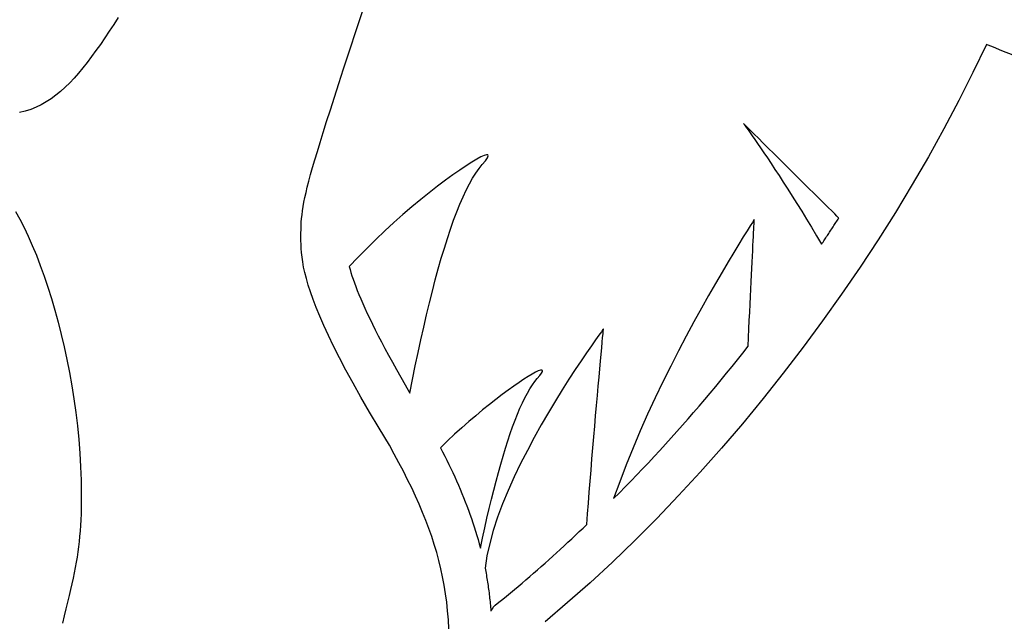
# Model space of a CAD drawing. Units: millimetres. Extents: x 0 to 420, y 0 to 297.
# Drawn here: x 61 to 62, y 120 to 120 of the extents above; entities that cross this region are included whole.
import ezdxf

# ---------------------------------------------------------------- set-up
doc = ezdxf.new("R2010")
doc.units = ezdxf.units.MM

msp = doc.modelspace()

# ---------------------------------------------------------------- linework, layer by layer
at = {"color": 2, "linetype": 'Continuous'}
for points in [[(61.44048, 120.00067), (61.44026, 120.00451), (61.43995, 120.00828), (61.43955, 120.01197), (61.43907, 120.0156), (61.43849, 120.01918), (61.43783, 120.0227), (61.43708, 120.02618), (61.43624, 120.02963), (61.43532, 120.03305), (61.4343, 120.03645), (61.4332, 120.03984), (61.43201, 120.04322), (61.43073, 120.04661), (61.42937, 120.05), (61.42792, 120.05342), (61.42637, 120.05686), (61.42474, 120.06033), (61.42303, 120.06384), (61.42122, 120.0674), (61.41933, 120.07102), (61.41735, 120.07469), (61.41528, 120.07844), (61.41093, 120.08561), (61.40693, 120.09236), (61.40327, 120.0987), (61.39993, 120.10466), (61.3969, 120.11023), (61.39415, 120.11545), (61.39169, 120.12032), (61.38948, 120.12487), (61.38752, 120.12911), (61.3858, 120.13306), (61.38429, 120.13672), (61.38299, 120.14013), (61.38187, 120.14329), (61.38093, 120.14622), (61.38015, 120.14895), (61.37952, 120.15147), (61.37901, 120.15381), (61.37862, 120.15599), (61.37833, 120.15803), (61.37812, 120.15993), (61.37799, 120.16172), (61.37791, 120.1634), (61.37788, 120.16501), (61.37787, 120.16655), (61.37787, 120.16818), (61.3779, 120.16976), (61.37795, 120.17131), (61.37803, 120.17285), (61.37815, 120.17441), (61.37832, 120.176), (61.37853, 120.17766), (61.3788, 120.17941), (61.37913, 120.18126), (61.37954, 120.18324), (61.38001, 120.18538), (61.38057, 120.1877), (61.38122, 120.19022), (61.38196, 120.19296), (61.3828, 120.19594), (61.38375, 120.1992), (61.38482, 120.20275), (61.386, 120.20662), (61.38731, 120.21083), (61.38875, 120.2154), (61.39032, 120.22035), (61.39205, 120.22571), (61.39392, 120.23151), (61.39595, 120.23776), (61.40396, 120.26205)], [(61.30056, 120.25952), (61.29862, 120.25654), (61.29671, 120.25364), (61.29483, 120.25082), (61.29297, 120.24809), (61.29112, 120.24546), (61.28928, 120.24292), (61.28744, 120.24047), (61.2856, 120.23814), (61.28375, 120.23591), (61.28189, 120.2338), (61.28, 120.2318), (61.27809, 120.22992), (61.27615, 120.22817), (61.27417, 120.22655), (61.27215, 120.22507), (61.27008, 120.22372), (61.26795, 120.22252), (61.26576, 120.22146), (61.26351, 120.22055), (61.26119, 120.2198), (61.25878, 120.21921)], [(61.66798, 120.24809), (61.6623, 120.23618), (61.65631, 120.22427), (61.65002, 120.21238), (61.64344, 120.20053), (61.63658, 120.18873), (61.62947, 120.17699), (61.62211, 120.16535), (61.61451, 120.1538), (61.60669, 120.14237), (61.59866, 120.13108), (61.59043, 120.11993), (61.58202, 120.10895), (61.57344, 120.09815), (61.56471, 120.08755), (61.55583, 120.07716), (61.54682, 120.06701), (61.53769, 120.05709), (61.52846, 120.04745), (61.51914, 120.03808), (61.50973, 120.029), (61.50027, 120.02024), (61.49075, 120.0118), (61.48119, 120.0037)], [(61.67925, 120.24345), (61.67452, 120.2454), (61.67097, 120.24686), (61.66875, 120.24778), (61.66798, 120.24809)], [(61.6055, 120.17461), (61.6053, 120.17481), (61.60471, 120.1754), (61.60377, 120.17633), (61.60252, 120.17757), (61.60098, 120.17909), (61.5992, 120.18085), (61.59722, 120.18282), (61.59505, 120.18497), (61.59275, 120.18725), (61.59034, 120.18964), (61.58786, 120.19209), (61.58535, 120.19458), (61.58283, 120.19707), (61.58036, 120.19953), (61.57795, 120.20192), (61.57564, 120.2042), (61.57348, 120.20634), (61.57149, 120.20832), (61.56971, 120.21008), (61.56818, 120.2116), (61.56693, 120.21284), (61.56599, 120.21377), (61.5654, 120.21435), (61.56519, 120.21456), (61.56528, 120.21444), (61.56552, 120.21411), (61.56591, 120.21356), (61.56645, 120.21281), (61.56713, 120.21185), (61.56794, 120.2107), (61.56888, 120.20936), (61.56994, 120.20783), (61.57112, 120.20613), (61.5724, 120.20425), (61.57379, 120.20221), (61.57527, 120.20002), (61.57684, 120.19767), (61.5785, 120.19517), (61.58023, 120.19253), (61.58203, 120.18976), (61.58389, 120.18686), (61.58582, 120.18384), (61.58779, 120.1807), (61.58981, 120.17746), (61.59187, 120.17411), (61.59396, 120.17066), (61.59608, 120.16712), (61.59822, 120.1635), (61.59853, 120.16396), (61.59883, 120.16442), (61.59914, 120.16488), (61.59945, 120.16534), (61.59976, 120.1658), (61.60007, 120.16626), (61.60037, 120.16672), (61.60068, 120.16719), (61.60098, 120.16765), (61.60129, 120.16811), (61.60159, 120.16857), (61.6019, 120.16904), (61.6022, 120.1695), (61.6025, 120.16996), (61.60281, 120.17043), (61.60311, 120.17089), (61.60341, 120.17136), (61.60371, 120.17182), (61.60401, 120.17229), (61.60431, 120.17275), (61.60461, 120.17322), (61.60491, 120.17368), (61.6052, 120.17415), (61.6055, 120.17461)], [(61.45461, 120.19719), (61.45599, 120.19882), (61.45683, 120.20003), (61.45717, 120.20085), (61.45703, 120.20128), (61.45644, 120.20134), (61.45543, 120.20105), (61.45403, 120.20043), (61.45227, 120.19949), (61.45017, 120.19824), (61.44777, 120.19671), (61.44509, 120.19491), (61.44217, 120.19285), (61.43902, 120.19055), (61.43569, 120.18803), (61.4322, 120.1853), (61.42857, 120.18238), (61.42485, 120.17928), (61.42105, 120.17602), (61.4172, 120.17263), (61.41334, 120.1691), (61.4095, 120.16546), (61.40569, 120.16173), (61.40196, 120.15792), (61.39833, 120.15404), (61.39866, 120.15282), (61.39904, 120.15153), (61.39947, 120.15017), (61.39995, 120.14873), (61.40048, 120.14721), (61.40107, 120.14562), (61.40172, 120.14395), (61.40243, 120.14219), (61.4032, 120.14034), (61.40404, 120.1384), (61.40494, 120.13637), (61.40592, 120.13425), (61.40697, 120.13203), (61.40809, 120.12971), (61.4093, 120.12729), (61.41058, 120.12477), (61.41195, 120.12214), (61.4134, 120.11939), (61.41493, 120.11654), (61.41656, 120.11357), (61.41828, 120.11049), (61.42009, 120.10728), (61.422, 120.10396), (61.42401, 120.10051), (61.42514, 120.10631), (61.42628, 120.11201), (61.42744, 120.11761), (61.42861, 120.12308), (61.42981, 120.12844), (61.43102, 120.13366), (61.43224, 120.13875), (61.43348, 120.14369), (61.43474, 120.14848), (61.43601, 120.15311), (61.43728, 120.15757), (61.43857, 120.16186), (61.43987, 120.16597), (61.44118, 120.16989), (61.4425, 120.17362), (61.44383, 120.17715), (61.44516, 120.18046), (61.4465, 120.18356), (61.44784, 120.18643), (61.44919, 120.18908), (61.45054, 120.19148), (61.45189, 120.19364), (61.45325, 120.19555), (61.45461, 120.19719)], [(61.2571, 120.1774), (61.2589, 120.17412), (61.26069, 120.17061), (61.26245, 120.16688), (61.26418, 120.16294), (61.26588, 120.15881), (61.26755, 120.1545), (61.26917, 120.15001), (61.27074, 120.14535), (61.27225, 120.14055), (61.27371, 120.13561), (61.2751, 120.13054), (61.27643, 120.12534), (61.27767, 120.12005), (61.27884, 120.11465), (61.27992, 120.10917), (61.28091, 120.10362), (61.2818, 120.098), (61.28259, 120.09233), (61.28328, 120.08662), (61.28385, 120.08087), (61.2843, 120.07511), (61.28463, 120.06934), (61.28483, 120.06358), (61.2849, 120.05782), (61.28489, 120.05489), (61.28485, 120.05211), (61.28478, 120.04946), (61.28468, 120.04692), (61.28456, 120.04448), (61.2844, 120.04213), (61.28421, 120.03985), (61.28399, 120.03762), (61.28373, 120.03542), (61.28344, 120.03325), (61.28312, 120.03109), (61.28276, 120.02891), (61.28236, 120.02671), (61.28192, 120.02446), (61.28144, 120.02216), (61.28092, 120.01979), (61.28036, 120.01733), (61.27976, 120.01476), (61.27911, 120.01207), (61.27842, 120.00925), (61.27768, 120.00627), (61.2769, 120.00313)], [(61.56974, 120.17399), (61.56954, 120.17368), (61.56895, 120.17276), (61.56799, 120.17126), (61.5667, 120.16921), (61.56509, 120.16664), (61.5632, 120.16358), (61.56105, 120.16005), (61.55867, 120.15608), (61.55608, 120.1517), (61.55331, 120.14694), (61.55039, 120.14183), (61.54734, 120.13638), (61.54419, 120.13064), (61.54096, 120.12463), (61.53768, 120.11838), (61.53437, 120.11191), (61.53107, 120.10526), (61.5278, 120.09845), (61.52458, 120.09151), (61.52144, 120.08447), (61.51841, 120.07735), (61.51551, 120.07019), (61.51277, 120.063), (61.51021, 120.05583), (61.51268, 120.05832), (61.51513, 120.06082), (61.51759, 120.06335), (61.52003, 120.06589), (61.52247, 120.06845), (61.52491, 120.07103), (61.52733, 120.07362), (61.52975, 120.07624), (61.53216, 120.07887), (61.53456, 120.08152), (61.53695, 120.08418), (61.53934, 120.08686), (61.54171, 120.08956), (61.54407, 120.09228), (61.54643, 120.09501), (61.54877, 120.09776), (61.55111, 120.10052), (61.55343, 120.1033), (61.55574, 120.1061), (61.55804, 120.10891), (61.56032, 120.11173), (61.5626, 120.11457), (61.56486, 120.11743), (61.56711, 120.1203), (61.56729, 120.12402), (61.56746, 120.12766), (61.56763, 120.13123), (61.5678, 120.1347), (61.56797, 120.13808), (61.56813, 120.14135), (61.56828, 120.14452), (61.56843, 120.14756), (61.56858, 120.15048), (61.56871, 120.15327), (61.56884, 120.15591), (61.56897, 120.1584), (61.56908, 120.16074), (61.56919, 120.16292), (61.56929, 120.16492), (61.56938, 120.16674), (61.56946, 120.16838), (61.56953, 120.16982), (61.5696, 120.17107), (61.56965, 120.1721), (61.56969, 120.17292), (61.56972, 120.17351), (61.56974, 120.17387), (61.56974, 120.17399)], [(61.45828, 120.00829), (61.45836, 120.00839), (61.45844, 120.00848), (61.45851, 120.00858), (61.45858, 120.00868), (61.45865, 120.00879), (61.45872, 120.00889), (61.45878, 120.009), (61.45885, 120.0091), (61.45891, 120.00921), (61.45897, 120.00932), (61.45903, 120.00942), (61.4591, 120.00953), (61.45916, 120.00964), (61.45922, 120.00974), (61.45929, 120.00985), (61.45936, 120.00995), (61.45943, 120.01005), (61.4595, 120.01015), (61.45958, 120.01025), (61.45966, 120.01034), (61.45975, 120.01044), (61.45984, 120.01052), (61.45993, 120.01061), (61.46003, 120.01069), (61.46167, 120.01199), (61.4633, 120.01329), (61.46493, 120.01461), (61.46656, 120.01595), (61.46819, 120.0173), (61.46982, 120.01866), (61.47144, 120.02003), (61.47307, 120.02142), (61.47469, 120.02281), (61.47632, 120.02422), (61.47794, 120.02564), (61.47956, 120.02707), (61.48118, 120.02851), (61.4828, 120.02996), (61.48441, 120.03142), (61.48603, 120.03289), (61.48764, 120.03436), (61.48925, 120.03585), (61.49086, 120.03734), (61.49247, 120.03884), (61.49408, 120.04035), (61.49569, 120.04186), (61.49729, 120.04338), (61.49889, 120.0449), (61.49921, 120.04934), (61.49955, 120.05388), (61.49991, 120.0585), (61.50028, 120.06318), (61.50065, 120.06789), (61.50104, 120.0726), (61.50143, 120.07728), (61.50182, 120.08192), (61.50221, 120.08647), (61.50259, 120.09092), (61.50297, 120.09525), (61.50334, 120.09942), (61.50369, 120.1034), (61.50403, 120.10718), (61.50435, 120.11072), (61.50465, 120.114), (61.50492, 120.11699), (61.50517, 120.11967), (61.50539, 120.12201), (61.50557, 120.12399), (61.50572, 120.12557), (61.50583, 120.12673), (61.5059, 120.12744), (61.50592, 120.12769), (61.50569, 120.12738), (61.50502, 120.12647), (61.50396, 120.125), (61.50253, 120.123), (61.50078, 120.12051), (61.49874, 120.11756), (61.49646, 120.11419), (61.49396, 120.11044), (61.49129, 120.10633), (61.48848, 120.1019), (61.48557, 120.0972), (61.4826, 120.09225), (61.47961, 120.08708), (61.47663, 120.08174), (61.4737, 120.07626), (61.47086, 120.07067), (61.46814, 120.06501), (61.46559, 120.05932), (61.46324, 120.05363), (61.46112, 120.04797), (61.45928, 120.04238), (61.45776, 120.03689), (61.45658, 120.03155), (61.45579, 120.02638), (61.45594, 120.02566), (61.45607, 120.02494), (61.45621, 120.02421), (61.45634, 120.02348), (61.45647, 120.02274), (61.45659, 120.02201), (61.45671, 120.02127), (61.45683, 120.02052), (61.45694, 120.01978), (61.45705, 120.01903), (61.45716, 120.01827), (61.45727, 120.01752), (61.45737, 120.01676), (61.45747, 120.016), (61.45756, 120.01524), (61.45766, 120.01447), (61.45774, 120.01371), (61.45783, 120.01294), (61.45791, 120.01217), (61.45799, 120.01139), (61.45807, 120.01062), (61.45814, 120.00984), (61.45821, 120.00907), (61.45828, 120.00829)], [(61.45383, 120.03483), (61.45474, 120.03916), (61.45566, 120.0434), (61.4566, 120.04756), (61.45754, 120.05163), (61.4585, 120.0556), (61.45946, 120.05947), (61.46044, 120.06324), (61.46142, 120.06689), (61.46241, 120.07043), (61.46341, 120.07385), (61.46441, 120.07715), (61.46543, 120.08031), (61.46644, 120.08335), (61.46747, 120.08625), (61.4685, 120.089), (61.46953, 120.09161), (61.47057, 120.09407), (61.47161, 120.09637), (61.47266, 120.09851), (61.47371, 120.10049), (61.47476, 120.1023), (61.47581, 120.10393), (61.47686, 120.10538), (61.47791, 120.10666), (61.47901, 120.10794), (61.47973, 120.10893), (61.48009, 120.10964), (61.48011, 120.11008), (61.47981, 120.11025), (61.4792, 120.11018), (61.4783, 120.10986), (61.47714, 120.10932), (61.47573, 120.10855), (61.47408, 120.10757), (61.47223, 120.10639), (61.47017, 120.10502), (61.46794, 120.10347), (61.46555, 120.10175), (61.46303, 120.09986), (61.46037, 120.09783), (61.45762, 120.09566), (61.45477, 120.09335), (61.45186, 120.09093), (61.4489, 120.0884), (61.44591, 120.08576), (61.44291, 120.08304), (61.43991, 120.08023), (61.43693, 120.07736), (61.43784, 120.0756), (61.43873, 120.07384), (61.43961, 120.07208), (61.44047, 120.07033), (61.44131, 120.06857), (61.44213, 120.06682), (61.44294, 120.06506), (61.44373, 120.06331), (61.4445, 120.06155), (61.44525, 120.0598), (61.44598, 120.05804), (61.4467, 120.05628), (61.4474, 120.05451), (61.44808, 120.05274), (61.44874, 120.05097), (61.44938, 120.0492), (61.45, 120.04742), (61.45061, 120.04564), (61.4512, 120.04385), (61.45176, 120.04206), (61.45231, 120.04026), (61.45284, 120.03846), (61.45334, 120.03664), (61.45383, 120.03483)]]:
    msp.add_lwpolyline(points, dxfattribs=at)

doc.saveas('drawing.dxf')
